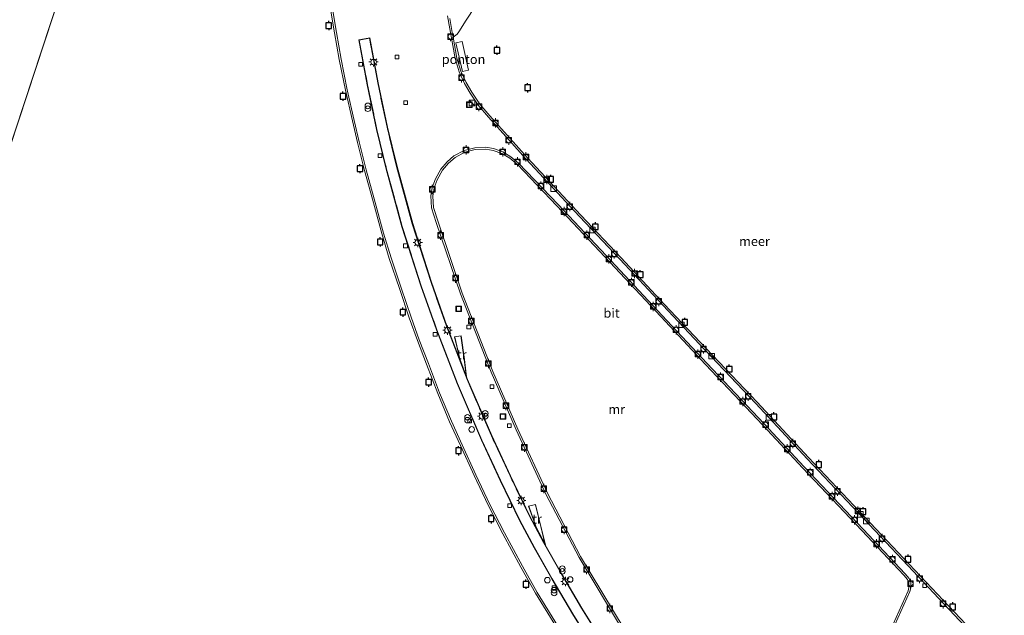
# Model space of a CAD drawing. Units: metres. Extents: x 154457 to 159592, y 500000 to 506252.
# Drawn here: x 158234 to 158499, y 503238 to 503398 of the extents above; entities that cross this region are included whole.
import ezdxf
from ezdxf.enums import TextEntityAlignment as Align

# ---------------------------------------------------------------- set-up
doc = ezdxf.new("R2010")
doc.units = ezdxf.units.M
doc.linetypes.add('IE-TERREINAFSCHEIDING', pattern=[10, 8, -2])
doc.layers.get('0').update_dxf_attribs({"lineweight": 25})
for name, color, linetype, lineweight in [('B-ME-AL-OVERIG-GV-B6', 7, 'BV-GELEIDERAIL', 18), ('B-ME-IE-HULPGEOMETRIE-L-B1', 53, 'Continuous', 18), ('B-ME-IE-INRICHTINGSELEMENT-S-B1', 253, 'Continuous', 18), ('B-ME-IE-MEUBILAIR_WEGMEUBILAIR-LICHTMAST-S-B1', 8, 'Continuous', 18), ('B-ME-IE-TERREINAFSCHEIDING-RASTERHEKWERK-L-B1', 8, 'IE-TERREINAFSCHEIDING', 18), ('B-ME-IE-TERREINAFSCHEIDING-RASTERHEKWERK-L-B2', 8, 'IE-TERREINAFSCHEIDING', 18), ('B-ME-MW-MUUR-GV-B6', 8, 'IE-TERREINAFSCHEIDING-KUNSTMATIG', 18), ('B-ME-OB-BEKLEDING-GV-B6', 253, 'Continuous', 18), ('B-ME-OB-WATERLIJN-L-B1', 133, 'OB-WATERLIJN', 18), ('B-ME-OG-BEBOUWING-GV-B7', 173, 'Continuous', 18), ('B-ME-OG-WATER-GV-B6', 153, 'Continuous', 18), ('B-ME-VH-VERH_SOORT-BETON-OVERIG-GV-B6', 8, 'IE-TERREINAFSCHEIDING-NATUURLIJK-HOUTWAL', 18), ('B-ME-VH-VERH_SOORT-BITUMEN-GV-B6', 8, 'IE-TERREINAFSCHEIDING-NATUURLIJK-HOUTWAL', 18), ('B-ME-VV-BOLDER-S-B1', 213, 'Continuous', 18), ('B-ME-VV-KOLK-S-B1', 8, 'Continuous', 18)]:
    doc.layers.add(name, color=color, linetype=linetype, lineweight=lineweight)
doc.layers.add('B-ME-VV-AFMEERCONSTRUCTIE-S-B1', color=10, linetype='Continuous')
doc.styles.add('NLCS-ISO', font='NLCS-ISO.TTF')
doc.linetypes.add('BV-GELEIDERAIL', pattern='A,10,-3,[108,NLCS.SHX,S=1,R=0,X=0,Y=0],-3', length=16)
doc.linetypes.add('IE-TERREINAFSCHEIDING-KUNSTMATIG', pattern='A,4,[82,NLCS.SHX,S=0.75,R=90,X=0,Y=0],4,-2', length=10)
doc.linetypes.add('IE-TERREINAFSCHEIDING-NATUURLIJK-HOUTWAL', pattern='A,7,-1.5,[67,NLCS.SHX,S=0.75,R=45,X=0,Y=0],-1.5,7,-1.5,[70,NLCS.SHX,S=0.75,R=0,X=0,Y=0],-1.5', length=20)
doc.linetypes.add('OB-WATERLIJN', pattern='A,10,[32,NLCS.SHX,S=2,R=0,X=0,Y=0],-12', length=22)

# ---------------------------------------------------------------- blocks, each defined once
blk = doc.blocks.new('dtb')
blk.add_circle((0, 0), 0.75)
blk = doc.blocks.new('kast')
blk.add_line((-0.75, -0.75), (0.75, 0.75))
blk.add_lwpolyline([(-0.75, 0.75), (0.75, 0.75), (0.75, -0.75), (-0.75, -0.75)], close=True)
blk = doc.blocks.new('prullenbak')
for centre in [(-0.375, 0), (0.375, 0)]:
    blk.add_circle(centre, 0.75)
blk = doc.blocks.new('lantaarnpaal')
for p, q in [((-0.75, 0), (-1.25, 0)), ((-0.88, 0.88), (-0.53, 0.53)), ((0, 0.75), (0, 1.25)), ((0.53, 0.53), (0.88, 0.88)), ((0.75, 0), (1.25, 0)), ((-0.53, -0.53), (-0.88, -0.88)), ((0, -0.75), (0, -1.25)), ((0.53, -0.53), (0.88, -0.88))]:
    blk.add_line(p, q)
blk.add_circle((0, 0), 0.75)
blk = doc.blocks.new('meerpaal')
for p, q in [((-0.75, 0), (-1.25, 0)), ((0.75, 0.75), (-0.75, 0.75)), ((-0.75, 0.75), (-0.75, -0.75)), ((0.75, -0.75), (0.75, 0.75)), ((0.75, 0), (1.25, 0)), ((-0.75, -0.75), (0.75, -0.75))]:
    blk.add_line(p, q)
blk = doc.blocks.new('bolder')
for p, q in [((-0.75, 0), (-1.25, 0)), ((-0.75, 0.75), (-0.75, -0.75)), ((0.75, 0.75), (-0.75, 0.75)), ((0.75, -0.75), (0.75, 0.75)), ((0.75, 0), (1.25, 0)), ((-0.75, -0.75), (0.75, -0.75))]:
    blk.add_line(p, q)
blk.add_circle((0, 0), 0.673)
blk = doc.blocks.new('kolk')
blk.add_lwpolyline([(-0.5, -0.5), (0.5, -0.5), (0.5, 0.5), (-0.5, 0.5)], close=True)
blk = doc.blocks.new('put')
for p, q in [((0.75, 0.75), (-0.75, 0.75)), ((-0.75, 0.75), (-0.75, -0.75)), ((0.75, -0.75), (0.75, 0.75)), ((-0.75, -0.75), (0.75, -0.75))]:
    blk.add_line(p, q)
blk.add_lwpolyline([(-0.625, 0.625), (0.625, 0.625), (0.625, -0.625), (-0.625, -0.625)], close=True)

msp = doc.modelspace()

# ---------------------------------------------------------------- linework, layer by layer
at = {"layer": 'B-ME-AL-OVERIG-GV-B6'}
msp.add_polyline3d([(158354.845, 503384.549, 0.092), (158353.201, 503384.179, 0.099), (158351.466, 503391.896, 0.099), (158353.11, 503392.265, 0.085), (158354.845, 503384.549, 0.092)], dxfattribs=at)
at = {"layer": 'B-ME-IE-HULPGEOMETRIE-L-B1'}
msp.add_line((158308.547, 503597.603, -0.429), (158205.944, 503285.757, -0.429), dxfattribs=at)
at = {"layer": 'B-ME-IE-TERREINAFSCHEIDING-RASTERHEKWERK-L-B1'}
for points in [[(158328.251, 503393.182, 5.084), (158325.497, 503392.673, 5.084), (158327.725, 503380.62, 5.019), (158330.248, 503368.648, 4.998), (158332.833, 503357.973, 4.998), (158337.061, 503342.547, 5.019), (158342.128, 503326.677, 5.008), (158346.332, 503314.856, 4.965), (158351.837, 503300.423, 5.019), (158358.403, 503285.215, 5.008), (158363.438, 503274.404, 5.03), (158368.62, 503263.675, 5.019), (158372.53, 503256.351, 5.03), (158377.262, 503247.961, 5.063), (158382.803, 503238.572, 5.052), (158393.124, 503222.051, 5.019)], [(158395.477, 503223.57, 5.019), (158385.196, 503240.025, 5.052), (158379.687, 503249.361, 5.063), (158374.984, 503257.698, 5.03), (158371.116, 503264.944, 5.019), (158365.968, 503275.604, 5.03), (158360.958, 503286.361, 5.008), (158354.432, 503301.477, 5.019), (158348.96, 503315.824, 4.965), (158344.782, 503327.572, 5.008), (158339.746, 503343.343, 5.019), (158335.544, 503358.673, 4.998), (158332.979, 503369.267, 4.998), (158330.472, 503381.164, 5.019), (158328.251, 503393.182, 5.084)], [(158352.799, 503313.196, 1.404), (158353.667, 503306.824, 4.898), (158354.203, 503302.639, 4.898)]]:
    msp.add_polyline3d(points, dxfattribs=at)
at = {"layer": 'B-ME-IE-TERREINAFSCHEIDING-RASTERHEKWERK-L-B2'}
for p, q in [((158352.518, 503307.058, 4.898), (158351.126, 503312.878, 1.404)), ((158373.005, 503261.83, 4.82), (158370.983, 503267.438, 1.404))]:
    msp.add_line(p, q, dxfattribs=at)
msp.add_polyline3d([(158372.8, 503267.854, 1.399), (158374.236, 503261.971, 4.833), (158375.355, 503257.463, 4.933)], dxfattribs=at)
at = {"layer": 'B-ME-MW-MUUR-GV-B6'}
for points in [[(158378.252, 503235.19, -0.429), (158372.839, 503244.057, -0.429), (158368.911, 503251.082, -0.429), (158364.06, 503260.053, -0.429), (158360.133, 503267.723, -0.429), (158356.349, 503275.673, -0.429), (158352.661, 503283.724, -0.429), (158349.763, 503290.132, -0.429), (158346.564, 503297.696, -0.429), (158343.582, 503305.62, -0.429), (158341.117, 503311.98, -0.429), (158338.925, 503318.05, -0.429), (158336.279, 503325.946, -0.429), (158333.563, 503333.986, -0.429), (158331.569, 503340.662, -0.429), (158329.043, 503349.927, -0.429), (158326.909, 503357.658, -0.429), (158324.992, 503365.192, -0.429), (158323.659, 503370.93, -0.429), (158321.798, 503379.225, -0.429), (158320.134, 503387.482, -0.429), (158318.877, 503394.589, -0.429), (158317.711, 503401.485, -0.429)], [(158318.206, 503401.559, 1.566), (158319.37, 503394.674, 1.628), (158320.626, 503387.575, 1.605), (158322.288, 503379.33, 1.635), (158324.146, 503371.041, 1.597), (158325.477, 503365.31, 1.512), (158327.392, 503357.786, 1.604), (158329.525, 503350.059, 1.581), (158332.05, 503340.799, 1.566), (158334.04, 503334.138, 1.566), (158336.753, 503326.105, 1.55), (158339.398, 503318.215, 1.566), (158341.586, 503312.156, 1.589), (158344.049, 503305.798, 1.597), (158347.029, 503297.882, 1.597), (158350.221, 503290.332, 1.597), (158353.117, 503283.931, 1.581), (158356.802, 503275.884, 1.597), (158360.581, 503267.944, 1.574), (158364.502, 503260.286, 1.581), (158369.349, 503251.323, 1.581), (158373.271, 503244.31, 1.597), (158378.679, 503235.45, 1.589)], [(158489.435, 503233.771, 0.837), (158472.781, 503251.496, 0.806), (158457.932, 503267.266, 0.822), (158445.742, 503280.181, 0.799), (158431.931, 503295.016, 0.83), (158418.245, 503309.476, 0.806), (158407.003, 503321.413, 0.83), (158395.405, 503333.789, 0.775), (158384.586, 503345.306, 0.806), (158370.257, 503360.732, 0.791), (158365.631, 503365.873, 1.078), (158360.211, 503371.997, 1.457), (158357.454, 503375.174, 1.62), (158355.27, 503378.389, 1.605), (158353.766, 503381.004, 1.589), (158352.343, 503384.157, 1.574), (158351.206, 503387.701, 1.589), (158349.148, 503399.157, 1.558)], [(158349.779, 503398.476, -0.097), (158350.452, 503394.728, -0.086), (158350.676, 503393.482, -0.429), (158351.692, 503387.822, -0.429), (158352.81, 503384.337, -0.429), (158354.212, 503381.232, -0.429), (158355.694, 503378.655, -0.429), (158357.851, 503375.48, -0.429), (158360.587, 503372.327, -0.429), (158366.004, 503366.206, -0.429), (158370.626, 503361.069, -0.429), (158384.952, 503345.648, -0.429), (158395.77, 503334.131, -0.429), (158407.367, 503321.755, -0.429), (158418.608, 503309.819, -0.429), (158432.296, 503295.358, -0.429), (158446.107, 503280.523, -0.429), (158458.296, 503267.609, -0.429), (158473.145, 503251.839, -0.429), (158489.799, 503234.113, -0.429)], [(158393.04, 503221.997, 1.469), (158382.717, 503238.52, 1.469), (158377.176, 503247.911, 1.469), (158372.442, 503256.303, 1.469), (158368.531, 503263.63, 1.469), (158363.347, 503274.361, 1.469), (158358.312, 503285.174, 1.469), (158351.745, 503300.385, 1.469), (158346.238, 503314.822, 1.469), (158342.034, 503326.645, 1.469), (158336.965, 503342.518, 1.469), (158332.736, 503357.948, 1.469), (158330.15, 503368.626, 1.469), (158327.627, 503380.601, 1.469), (158325.381, 503392.753, 1.469), (158328.331, 503393.299, 1.469), (158330.57, 503381.183, 1.469), (158333.076, 503369.289, 1.469), (158335.641, 503358.698, 1.469), (158339.842, 503343.371, 1.469), (158344.877, 503327.604, 1.404), (158349.053, 503315.859, 1.469), (158354.525, 503301.515, 1.469), (158361.05, 503286.402, 1.469), (158366.058, 503275.647, 1.382), (158371.206, 503264.989, 1.469), (158375.072, 503257.746, 1.469), (158379.774, 503249.411, 1.469), (158385.282, 503240.077, 1.469), (158395.561, 503223.624, 1.469)], [(158328.251, 503393.182, 5.084), (158325.497, 503392.673, 5.084), (158327.725, 503380.62, 5.019), (158330.248, 503368.648, 4.998), (158332.833, 503357.973, 4.998), (158337.061, 503342.547, 5.019), (158342.128, 503326.677, 5.008), (158346.332, 503314.856, 4.965), (158351.837, 503300.423, 5.019), (158358.403, 503285.215, 5.008), (158363.438, 503274.404, 5.03), (158368.62, 503263.675, 5.019), (158372.53, 503256.351, 5.03), (158377.262, 503247.961, 5.063), (158382.803, 503238.572, 5.052), (158393.124, 503222.051, 5.019)], [(158395.477, 503223.57, 5.019), (158385.196, 503240.025, 5.052), (158379.687, 503249.361, 5.063), (158374.984, 503257.698, 5.03), (158371.116, 503264.944, 5.019), (158365.968, 503275.604, 5.03), (158360.958, 503286.361, 5.008), (158354.432, 503301.477, 5.019), (158348.96, 503315.824, 4.965), (158344.782, 503327.572, 5.008), (158339.746, 503343.343, 5.019), (158335.544, 503358.673, 4.998), (158332.979, 503369.267, 4.998), (158330.472, 503381.164, 5.019), (158328.251, 503393.182, 5.084)], [(158396.188, 503234.267, 1.364), (158384.496, 503253.662, 1.403), (158375.608, 503270.691, 1.333), (158367.585, 503287.981, 1.419), (158360.883, 503303.469, 1.372), (158352.652, 503324.528, 1.349), (158346.174, 503343.648, 1.279), (158344.936, 503347.638, 1.24), (158344.749, 503350.787, 1.233), (158345.091, 503353.056, 1.233), (158345.927, 503355.35, 1.217), (158347.393, 503357.979, 1.24), (158349.087, 503359.929, 1.202), (158350.92, 503361.549, 1.194), (158353.694, 503363.008, 1.194), (158356.547, 503363.753, 1.163), (158359.468, 503363.865, 1.101), (158361.549, 503363.512, 1.093), (158363.999, 503362.605, 0.992), (158366.19, 503361.322, 0.876), (158368.285, 503359.569, 0.775), (158378.93, 503348.46, 0.752), (158391.785, 503334.785, 0.744), (158406.831, 503318.72, 0.783), (158418.797, 503305.899, 0.76), (158434.179, 503289.552, 0.775), (158444.952, 503278.036, 0.76), (158460.797, 503261.256, 0.783), (158472.04, 503249.282, 0.791), (158473.103, 503248, 0.791), (158473.524, 503246.934, 0.791), (158473.536, 503245.524, 0.799), (158473.285, 503244.568, 0.814), (158466.078, 503228.455, 0.806)], [(158465.609, 503228.632, -0.429), (158472.812, 503244.734, -0.429), (158473.036, 503245.586, -0.429), (158473.024, 503246.837, -0.429), (158472.667, 503247.743, -0.429), (158471.665, 503248.95, -0.429), (158460.433, 503260.913, -0.429), (158444.588, 503277.694, -0.429), (158433.814, 503289.21, -0.429), (158418.433, 503305.557, -0.429), (158406.466, 503318.378, -0.429), (158391.42, 503334.443, -0.429), (158378.567, 503348.116, -0.429), (158367.944, 503359.204, -0.429), (158365.901, 503360.912, -0.429), (158363.784, 503362.151, -0.429), (158361.419, 503363.027, -0.429), (158359.436, 503363.363, -0.429), (158356.62, 503363.256, -0.429), (158353.876, 503362.538, -0.429), (158351.206, 503361.134, -0.429), (158349.443, 503359.576, -0.429), (158347.804, 503357.69, -0.429), (158346.384, 503355.141, -0.429), (158345.578, 503352.932, -0.429), (158345.252, 503350.764, -0.429), (158345.431, 503347.729, -0.429), (158346.65, 503343.803, -0.429), (158353.121, 503324.699, -0.429), (158361.345, 503303.659, -0.429), (158368.041, 503288.186, -0.429), (158376.056, 503270.912, -0.429), (158384.932, 503253.907, -0.429), (158396.61, 503234.537, -0.429)]]:
    msp.add_polyline3d(points, dxfattribs=at)
at = {"layer": 'B-ME-OB-BEKLEDING-GV-B6'}
msp.add_polyline3d([(158356.59, 503401.653, -0.429), (158354.231, 503397.992, -0.429), (158352.271, 503394.914, -0.429), (158351.777, 503394.229, -0.429), (158350.676, 503393.482, -0.429), (158350.452, 503394.728, -0.086), (158349.779, 503398.476, -0.097)], dxfattribs=at)
at = {"layer": 'B-ME-OB-WATERLIJN-L-B1'}
for points in [[(158433.622, 503450.206, -0.429), (158420.14, 503441.885, -0.429), (158404.05, 503433.308, -0.429), (158391.341, 503426.686, -0.429), (158379.332, 503420.501, -0.429), (158378.623, 503420.023, -0.429), (158378.437, 503419.552, -0.429), (158377.783, 503416.174, -0.429), (158377.688, 503415.683, -0.429), (158378.635, 503415.183, -0.429), (158379.034, 503414.653, -0.429), (158378.918, 503413.933, -0.429), (158378.317, 503413.109, -0.429), (158375.993, 503412.052, -0.429), (158367.976, 503410.008, -0.429), (158364.55, 503408.811, -0.429), (158362.726, 503406.953, -0.429), (158359.561, 503404.22, -0.429), (158357.591, 503402.726, -0.429), (158356.59, 503401.653, -0.429), (158354.231, 503397.992, -0.429), (158352.271, 503394.914, -0.429), (158351.777, 503394.229, -0.429), (158350.676, 503393.482, -0.429)], [(158378.252, 503235.19, -0.429), (158372.839, 503244.057, -0.429), (158368.911, 503251.082, -0.429), (158364.06, 503260.053, -0.429), (158360.133, 503267.723, -0.429), (158356.349, 503275.673, -0.429), (158352.661, 503283.724, -0.429), (158349.763, 503290.132, -0.429), (158346.564, 503297.696, -0.429), (158343.582, 503305.62, -0.429), (158341.117, 503311.98, -0.429), (158338.925, 503318.05, -0.429), (158336.279, 503325.946, -0.429), (158333.563, 503333.986, -0.429), (158331.569, 503340.662, -0.429), (158329.043, 503349.927, -0.429), (158326.909, 503357.658, -0.429), (158324.992, 503365.192, -0.429), (158323.659, 503370.93, -0.429), (158321.798, 503379.225, -0.429), (158320.134, 503387.482, -0.429), (158318.877, 503394.589, -0.429), (158317.711, 503401.485, -0.429)], [(158350.676, 503393.482, -0.429), (158351.692, 503387.822, -0.429), (158352.81, 503384.337, -0.429), (158354.212, 503381.232, -0.429), (158355.694, 503378.655, -0.429), (158357.851, 503375.48, -0.429), (158360.587, 503372.327, -0.429), (158366.004, 503366.206, -0.429), (158370.626, 503361.069, -0.429), (158384.952, 503345.648, -0.429), (158395.77, 503334.131, -0.429), (158407.367, 503321.755, -0.429), (158418.608, 503309.819, -0.429), (158432.296, 503295.358, -0.429), (158446.107, 503280.523, -0.429), (158458.296, 503267.609, -0.429), (158473.145, 503251.839, -0.429), (158489.799, 503234.113, -0.429)], [(158465.609, 503228.632, -0.429), (158472.812, 503244.734, -0.429), (158473.036, 503245.586, -0.429), (158473.024, 503246.837, -0.429), (158472.667, 503247.743, -0.429), (158471.665, 503248.95, -0.429), (158460.433, 503260.913, -0.429), (158444.588, 503277.694, -0.429), (158433.814, 503289.21, -0.429), (158418.433, 503305.557, -0.429), (158406.466, 503318.378, -0.429), (158391.42, 503334.443, -0.429), (158378.567, 503348.116, -0.429), (158367.944, 503359.204, -0.429), (158365.901, 503360.912, -0.429), (158363.784, 503362.151, -0.429), (158361.419, 503363.027, -0.429), (158359.436, 503363.363, -0.429), (158356.62, 503363.256, -0.429), (158353.876, 503362.538, -0.429), (158351.206, 503361.134, -0.429), (158349.443, 503359.576, -0.429), (158347.804, 503357.69, -0.429), (158346.384, 503355.141, -0.429), (158345.578, 503352.932, -0.429), (158345.252, 503350.764, -0.429), (158345.431, 503347.729, -0.429), (158346.65, 503343.803, -0.429), (158353.121, 503324.699, -0.429), (158361.345, 503303.659, -0.429), (158368.041, 503288.186, -0.429), (158376.056, 503270.912, -0.429), (158384.932, 503253.907, -0.429), (158396.61, 503234.537, -0.429)]]:
    msp.add_polyline3d(points, dxfattribs=at)
at = {"layer": 'B-ME-OG-BEBOUWING-GV-B7'}
for points in [[(158353.717, 503306.831, 4.898), (158354.306, 503302.229, 4.898), (158352.47, 503307.043, 4.898), (158351.065, 503312.917, 1.404), (158352.841, 503313.255, 1.404), (158353.717, 503306.831, 4.898)], [(158372.837, 503267.914, 1.371), (158374.285, 503261.983, 4.833), (158375.5, 503257.09, 4.941), (158372.96, 503261.81, 4.822), (158370.917, 503267.474, 1.371), (158372.837, 503267.914, 1.371)]]:
    msp.add_polyline3d(points, dxfattribs=at)
at = {"layer": 'B-ME-OG-WATER-GV-B6'}
for points in [[(158275.784, 503608.799, -0.429), (158308.547, 503597.603, -0.429), (158205.944, 503285.757, -0.429), (157620.037, 503482.677, -0.429), (157630.087, 503513.323, -0.429), (157619.195, 503515.922, -0.429), (157726.396, 503845.655, -0.429)], [(158507.371, 503127.736, -0.429), (158192.418, 503244.647, -0.429), (158205.944, 503285.757, -0.429), (158308.547, 503597.603, -0.429), (158348.127, 503585.34, -0.429)], [(158317.711, 503401.485, -0.429), (158318.877, 503394.589, -0.429), (158320.134, 503387.482, -0.429), (158321.798, 503379.225, -0.429), (158323.659, 503370.93, -0.429), (158324.992, 503365.192, -0.429), (158326.909, 503357.658, -0.429), (158329.043, 503349.927, -0.429), (158331.569, 503340.662, -0.429), (158333.563, 503333.986, -0.429), (158336.279, 503325.946, -0.429), (158338.925, 503318.05, -0.429), (158341.117, 503311.98, -0.429), (158343.582, 503305.62, -0.429), (158346.564, 503297.696, -0.429), (158349.763, 503290.132, -0.429), (158352.661, 503283.724, -0.429), (158356.349, 503275.673, -0.429), (158360.133, 503267.723, -0.429), (158364.06, 503260.053, -0.429), (158368.911, 503251.082, -0.429), (158372.839, 503244.057, -0.429), (158378.252, 503235.19, -0.429)], [(158489.799, 503234.113, -0.429), (158473.145, 503251.839, -0.429), (158458.296, 503267.609, -0.429), (158446.107, 503280.523, -0.429), (158432.296, 503295.358, -0.429), (158418.608, 503309.819, -0.429), (158407.367, 503321.755, -0.429), (158395.77, 503334.131, -0.429), (158384.952, 503345.648, -0.429), (158370.626, 503361.069, -0.429), (158366.004, 503366.206, -0.429), (158360.587, 503372.327, -0.429), (158357.851, 503375.48, -0.429), (158355.694, 503378.655, -0.429), (158354.212, 503381.232, -0.429), (158352.81, 503384.337, -0.429), (158351.692, 503387.822, -0.429), (158350.676, 503393.482, -0.429), (158351.777, 503394.229, -0.429), (158352.271, 503394.914, -0.429), (158354.231, 503397.992, -0.429), (158356.59, 503401.653, -0.429)], [(158396.61, 503234.537, -0.429), (158384.932, 503253.907, -0.429), (158376.056, 503270.912, -0.429), (158368.041, 503288.186, -0.429), (158361.345, 503303.659, -0.429), (158353.121, 503324.699, -0.429), (158346.65, 503343.803, -0.429), (158345.431, 503347.729, -0.429), (158345.252, 503350.764, -0.429), (158345.578, 503352.932, -0.429), (158346.384, 503355.141, -0.429), (158347.804, 503357.69, -0.429), (158349.443, 503359.576, -0.429), (158351.206, 503361.134, -0.429), (158353.876, 503362.538, -0.429), (158356.62, 503363.256, -0.429), (158359.436, 503363.363, -0.429), (158361.419, 503363.027, -0.429), (158363.784, 503362.151, -0.429), (158365.901, 503360.912, -0.429), (158367.944, 503359.204, -0.429), (158378.567, 503348.116, -0.429), (158391.42, 503334.443, -0.429), (158406.466, 503318.378, -0.429), (158418.433, 503305.557, -0.429), (158433.814, 503289.21, -0.429), (158444.588, 503277.694, -0.429), (158460.433, 503260.913, -0.429), (158471.665, 503248.95, -0.429), (158472.667, 503247.743, -0.429), (158473.024, 503246.837, -0.429), (158473.036, 503245.586, -0.429), (158472.812, 503244.734, -0.429), (158465.609, 503228.632, -0.429)]]:
    msp.add_polyline3d(points, dxfattribs=at)
at = {"layer": 'B-ME-VH-VERH_SOORT-BETON-OVERIG-GV-B6'}
for points in [[(158393.124, 503222.051, 5.019), (158382.803, 503238.572, 5.052), (158377.262, 503247.961, 5.063), (158372.53, 503256.351, 5.03), (158368.62, 503263.675, 5.019), (158363.438, 503274.404, 5.03), (158358.403, 503285.215, 5.008), (158351.837, 503300.423, 5.019), (158346.332, 503314.856, 4.965), (158342.128, 503326.677, 5.008), (158337.061, 503342.547, 5.019), (158332.833, 503357.973, 4.998), (158330.248, 503368.648, 4.998), (158327.725, 503380.62, 5.019), (158325.497, 503392.673, 5.084), (158328.251, 503393.182, 5.084)], [(158328.251, 503393.182, 5.084), (158330.472, 503381.164, 5.019), (158332.979, 503369.267, 4.998), (158335.544, 503358.673, 4.998), (158339.746, 503343.343, 5.019), (158344.782, 503327.572, 5.008), (158348.96, 503315.824, 4.965), (158354.432, 503301.477, 5.019), (158360.958, 503286.361, 5.008), (158365.968, 503275.604, 5.03), (158371.116, 503264.944, 5.019), (158374.984, 503257.698, 5.03), (158379.687, 503249.361, 5.063), (158385.196, 503240.025, 5.052), (158395.477, 503223.57, 5.019)]]:
    msp.add_polyline3d(points, dxfattribs=at)
at = {"layer": 'B-ME-VH-VERH_SOORT-BITUMEN-GV-B6'}
for points in [[(158378.679, 503235.45, 1.589), (158373.271, 503244.31, 1.597), (158369.349, 503251.323, 1.581), (158364.502, 503260.286, 1.581), (158360.581, 503267.944, 1.574), (158356.802, 503275.884, 1.597), (158353.117, 503283.931, 1.581), (158350.221, 503290.332, 1.597), (158347.029, 503297.882, 1.597), (158344.049, 503305.798, 1.597), (158341.586, 503312.156, 1.589), (158339.398, 503318.215, 1.566), (158336.753, 503326.105, 1.55), (158334.04, 503334.138, 1.566), (158332.05, 503340.799, 1.566), (158329.525, 503350.059, 1.581), (158327.392, 503357.786, 1.604), (158325.477, 503365.31, 1.512), (158324.146, 503371.041, 1.597), (158322.288, 503379.33, 1.635), (158320.626, 503387.575, 1.605), (158319.37, 503394.674, 1.628), (158318.206, 503401.559, 1.566)], [(158349.148, 503399.157, 1.558), (158351.206, 503387.701, 1.589), (158352.343, 503384.157, 1.574), (158353.766, 503381.004, 1.589), (158355.27, 503378.389, 1.605), (158357.454, 503375.174, 1.62), (158360.211, 503371.997, 1.457), (158365.631, 503365.873, 1.078), (158370.257, 503360.732, 0.791), (158384.586, 503345.306, 0.806), (158395.405, 503333.789, 0.775), (158407.003, 503321.413, 0.83), (158418.245, 503309.476, 0.806), (158431.931, 503295.016, 0.83), (158445.742, 503280.181, 0.799), (158457.932, 503267.266, 0.822), (158472.781, 503251.496, 0.806), (158489.435, 503233.771, 0.837)], [(158395.561, 503223.624, 1.469), (158385.282, 503240.077, 1.469), (158379.774, 503249.411, 1.469), (158375.072, 503257.746, 1.469), (158371.206, 503264.989, 1.469), (158366.058, 503275.647, 1.382), (158361.05, 503286.402, 1.469), (158354.525, 503301.515, 1.469), (158349.053, 503315.859, 1.469), (158344.877, 503327.604, 1.404), (158339.842, 503343.371, 1.469), (158335.641, 503358.698, 1.469), (158333.076, 503369.289, 1.469), (158330.57, 503381.183, 1.469), (158328.331, 503393.299, 1.469), (158325.381, 503392.753, 1.469), (158327.627, 503380.601, 1.469), (158330.15, 503368.626, 1.469), (158332.736, 503357.948, 1.469), (158336.965, 503342.518, 1.469), (158342.034, 503326.645, 1.469), (158346.238, 503314.822, 1.469), (158351.745, 503300.385, 1.469), (158358.312, 503285.174, 1.469), (158363.347, 503274.361, 1.469), (158368.531, 503263.63, 1.469), (158372.442, 503256.303, 1.469), (158377.176, 503247.911, 1.469), (158382.717, 503238.52, 1.469), (158393.04, 503221.997, 1.469)], [(158466.078, 503228.455, 0.806), (158473.285, 503244.568, 0.814), (158473.536, 503245.524, 0.799), (158473.524, 503246.934, 0.791), (158473.103, 503248, 0.791), (158472.04, 503249.282, 0.791), (158460.797, 503261.256, 0.783), (158444.952, 503278.036, 0.76), (158434.179, 503289.552, 0.775), (158418.797, 503305.899, 0.76), (158406.831, 503318.72, 0.783), (158391.785, 503334.785, 0.744), (158378.93, 503348.46, 0.752), (158368.285, 503359.569, 0.775), (158366.19, 503361.322, 0.876), (158363.999, 503362.605, 0.992), (158361.549, 503363.512, 1.093), (158359.468, 503363.865, 1.101), (158356.547, 503363.753, 1.163), (158353.694, 503363.008, 1.194), (158350.92, 503361.549, 1.194), (158349.087, 503359.929, 1.202), (158347.393, 503357.979, 1.24), (158345.927, 503355.35, 1.217), (158345.091, 503353.056, 1.233), (158344.749, 503350.787, 1.233), (158344.936, 503347.638, 1.24), (158346.174, 503343.648, 1.279), (158352.652, 503324.528, 1.349), (158360.883, 503303.469, 1.372), (158367.585, 503287.981, 1.419), (158375.608, 503270.691, 1.333), (158384.496, 503253.662, 1.403), (158396.188, 503234.267, 1.364)]]:
    msp.add_polyline3d(points, dxfattribs=at)

# ---------------------------------------------------------------- block references
at = {"layer": 'B-ME-IE-INRICHTINGSELEMENT-S-B1', "rotation": 90}
for name, p in [('kast', (158355.747, 503375.787, 1.656)), ('prullenbak', (158327.818, 503374.604, 1.471)), ('put', (158355.064, 503375.284, 1.64)), ('kast', (158377.687, 503352.737, 0.82)), ('kast', (158388.115, 503341.675, 0.788)), ('put', (158352.188, 503320.475, 1.265)), ('kast', (158411.991, 503316.179, 0.766)), ('kast', (158420.085, 503307.745, 0.788)), ('prullenbak', (158354.575, 503290.946, 1.536)), ('prullenbak', (158359.321, 503292.011, 1.298)), ('put', (158364.074, 503291.54, 1.276)), ('kast', (158435.452, 503291.355, 0.777)), ('dtb', (158355.689, 503288.074, 1.905)), ('kast', (158460.021, 503265.259, 0.744)), ('kast', (158461.604, 503263.483, 0.744)), ('prullenbak', (158380.008, 503250.316, 1.439)), ('dtb', (158376, 503247.583, 1.829)), ('dtb', (158382.1, 503247.774, 1.471)), ('prullenbak', (158377.808, 503244.531, 1.688))]:
    msp.add_blockref(name, p, dxfattribs=at)
at = {"layer": 'B-ME-IE-MEUBILAIR_WEGMEUBILAIR-LICHTMAST-S-B1', "rotation": 90}
for p in [(158329.356, 503386.775, 5.06), (158341.185, 503338.292, 5.093), (158349.199, 503314.731, 5.093), (158358.48, 503291.608, 5.071), (158369.006, 503268.973, 5.082), (158380.843, 503247.202, 5.082)]:
    msp.add_blockref('lantaarnpaal', p, dxfattribs=at)
at = {"layer": 'B-ME-VV-AFMEERCONSTRUCTIE-S-B1', "rotation": 90}
for p in [(158317.311, 503396.554, 1.963), (158362.463, 503389.926, 2.038), (158370.689, 503379.849, 2.042), (158321.124, 503377.558, 1.982), (158325.699, 503358.116, 1.963), (158376.906, 503355.221, 1.152), (158388.882, 503342.502, 1.152), (158331.125, 503338.428, 1.973), (158400.941, 503329.632, 1.145), (158337.204, 503319.574, 1.982), (158412.892, 503316.84, 1.194), (158424.806, 503304.251, 1.159), (158344.133, 503300.781, 1.963), (158436.806, 503291.443, 1.18), (158352.143, 503282.347, 1.954), (158448.857, 503278.629, 1.173), (158460.722, 503265.976, 1.194), (158360.914, 503264.079, 1.954), (158472.815, 503253.203, 1.18), (158370.25, 503246.495, 1.963), (158484.798, 503240.386, 1.194)]:
    msp.add_blockref('meerpaal', p, dxfattribs=at)
at = {"layer": 'B-ME-VV-BOLDER-S-B1', "rotation": 90}
for p in [(158350.015, 503393.609, 1.884), (158352.954, 503382.551, 1.912), (158357.612, 503374.807, 1.905), (158362.082, 503370.414, 1.424), (158365.624, 503365.764, 1.375), (158354.163, 503363.142, 1.577), (158364.025, 503362.637, 1.271), (158367.974, 503359.953, 1.103), (158370.233, 503361.267, 0.936), (158375.829, 503355.194, 1.068), (158345.091, 503352.546, 1.564), (158374.273, 503353.457, 1.089), (158380.476, 503346.576, 1.075), (158381.99, 503347.922, 1.117), (158347.346, 503340.243, 1.582), (158386.581, 503340.297, 1.068), (158392.497, 503333.868, 1.075), (158393.938, 503335.2, 1.11), (158351.371, 503328.722, 1.582), (158399.41, 503329.967, 0.943), (158398.562, 503327.59, 1.117), (158405.894, 503322.46, 1.152), (158404.437, 503321.121, 1.103), (158355.594, 503317.204, 1.573), (158410.538, 503314.83, 1.082), (158417.898, 503309.704, 1.131), (158416.429, 503308.329, 1.089), (158360.174, 503305.776, 1.536), (158422.499, 503302.143, 1.096), (158429.903, 503296.988, 1.131), (158364.891, 503294.481, 1.61), (158428.449, 503295.58, 1.11), (158434.562, 503289.326, 1.089), (158369.818, 503283.274, 1.591), (158440.389, 503282.833, 1.096), (158441.876, 503284.257, 1.117), (158446.554, 503276.533, 1.068), (158375.043, 503272.196, 1.619), (158452.398, 503270.089, 1.075), (158453.871, 503271.477, 1.117), (158459.326, 503266.156, 1.012), (158458.482, 503263.791, 1.089), (158380.5, 503261.163, 1.61), (158464.386, 503257.325, 1.089), (158465.827, 503258.738, 1.089), (158468.639, 503253.172, 0.864), (158386.538, 503250.449, 1.638), (158473.468, 503246.676, 1.103), (158475.917, 503248.032, 1.103), (158482.195, 503241.247, 1.096), (158392.767, 503239.973, 1.647)]:
    msp.add_blockref('bolder', p, dxfattribs=at)
at = {"layer": 'B-ME-VV-KOLK-S-B1', "rotation": 90}
for p in [(158335.611, 503388.114, 1.319), (158325.852, 503386.182, 1.482), (158337.974, 503375.871, 1.33), (158331.085, 503361.644, 1.504), (158337.909, 503337.387, 1.493), (158354.914, 503315.608, 1.157), (158345.881, 503313.589, 1.46), (158361.117, 503299.578, 1.168), (158355.167, 503290.36, 1.515), (158365.803, 503289.104, 1.211), (158365.86, 503267.603, 1.493), (158377.744, 503245.605, 1.504), (158477.307, 503246.134, 0.809)]:
    msp.add_blockref('kolk', p, dxfattribs=at)

# ---------------------------------------------------------------- texts
at = {"layer": 'B-ME-AL-OVERIG-GV-B6', "ltscale": 0.2, "style": 'NLCS-ISO'}
msp.add_text('ponton', height=2.5, dxfattribs=at).set_placement((158353.4934, 503387.4876), align=Align.MIDDLE_CENTER)
at = {"layer": 'B-ME-MW-MUUR-GV-B6', "ltscale": 0.2, "style": 'NLCS-ISO'}
msp.add_text('mr', height=2.5, dxfattribs=at).set_placement((158394.6131, 503293.4769), align=Align.MIDDLE_CENTER)
at = {"layer": 'B-ME-OG-BEBOUWING-GV-B7', "ltscale": 0.2, "style": 'NLCS-ISO'}
for p in [(158353.0193, 503308.1843), (158373.2227, 503264.0308)]:
    msp.add_text('tr', height=2.5, dxfattribs=at).set_placement(p, align=Align.MIDDLE_CENTER)
at = {"layer": 'B-ME-OG-WATER-GV-B6', "ltscale": 0.2, "style": 'NLCS-ISO'}
msp.add_text('meer', height=2.5, dxfattribs=at).set_placement((158431.5991, 503338.6068), align=Align.MIDDLE_CENTER)
at = {"layer": 'B-ME-VH-VERH_SOORT-BITUMEN-GV-B6', "ltscale": 0.2, "style": 'NLCS-ISO'}
msp.add_text('bit', height=2.5, dxfattribs=at).set_placement((158393.2239, 503319.3426), align=Align.MIDDLE_CENTER)

doc.saveas('drawing.dxf')
